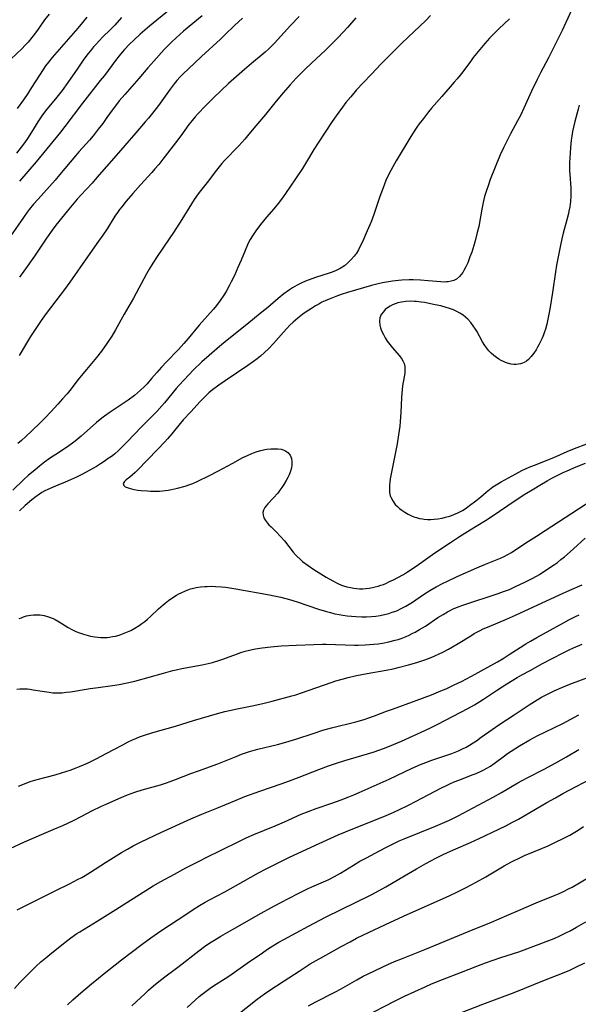
# Model space of a CAD drawing. Units: inches. Extents: x 2033633 to 2038591, y 226592 to 232068.
# Drawn here: x 2034005 to 2034117, y 227514 to 227710 of the extents above; entities that cross this region are included whole.
import ezdxf

# ---------------------------------------------------------------- set-up
doc = ezdxf.new("R2010")
doc.units = ezdxf.units.IN
doc.header["$MEASUREMENT"] = 0
doc.layers.add('c_07_T13S_R18E', color=50, linetype='Continuous')

msp = doc.modelspace()

# ---------------------------------------------------------------- linework, layer by layer
at = {"layer": 'c_07_T13S_R18E'}
for points in [[(2034035.16, 227712.41, 988), (2034031.16, 227709.13, 988), (2034030.23, 227708.34, 988), (2034029.31, 227707.53, 988), (2034028.08, 227706.4, 988), (2034027.12, 227705.47, 988), (2034026.18, 227704.47, 988), (2034025.68, 227703.9, 988), (2034025.1, 227703.21, 988), (2034024.35, 227702.27, 988), (2034022.16, 227699.3, 988), (2034021.35, 227698.25, 988), (2034017.81, 227693.78, 988), (2034014.29, 227689.12, 988), (2034013.39, 227687.95, 988), (2034008.54, 227682.03, 988), (2034005.24, 227678.16, 988)], [(2034115.39, 227712.46, 974), (2034114.23, 227709.83, 974), (2034113.48, 227708.24, 974), (2034110.73, 227702.81, 974), (2034109.13, 227699.77, 974), (2034108.47, 227698.47, 974), (2034107.34, 227696.12, 974), (2034105.81, 227692.72, 974), (2034105.21, 227691.45, 974), (2034104.6, 227690.25, 974), (2034103.18, 227687.64, 974), (2034102.42, 227686.18, 974), (2034101.78, 227684.85, 974), (2034101.14, 227683.41, 974), (2034099.14, 227678.49, 974), (2034098.69, 227677.26, 974), (2034098.37, 227676.3, 974), (2034098.02, 227675.09, 974), (2034097.74, 227673.95, 974), (2034097.46, 227672.59, 974), (2034096.84, 227669.14, 974), (2034096.56, 227667.94, 974), (2034096.04, 227666.02, 974), (2034095.43, 227664.04, 974), (2034095.09, 227663.05, 974), (2034094.87, 227662.47, 974), (2034094.64, 227661.89, 974), (2034094.27, 227661.06, 974), (2034093.88, 227660.33, 974), (2034093.66, 227659.97, 974), (2034093.34, 227659.53, 974), (2034093, 227659.13, 974), (2034092.38, 227658.63, 974), (2034091.88, 227658.38, 974), (2034091.34, 227658.21, 974), (2034090.77, 227658.1, 974), (2034090.38, 227658.06, 974), (2034090.04, 227658.04, 974), (2034089.3, 227658.07, 974), (2034086.72, 227658.31, 974), (2034085.22, 227658.42, 974), (2034083.74, 227658.46, 974), (2034082.97, 227658.46, 974), (2034081.48, 227658.4, 974), (2034080.84, 227658.35, 974), (2034079.67, 227658.22, 974), (2034078.47, 227658.04, 974), (2034077.65, 227657.89, 974), (2034076.75, 227657.7, 974), (2034075.45, 227657.37, 974), (2034073.87, 227656.92, 974), (2034070.68, 227655.94, 974), (2034069.39, 227655.53, 974), (2034068.36, 227655.18, 974), (2034067.01, 227654.65, 974), (2034066.18, 227654.29, 974), (2034065.57, 227654, 974), (2034064.91, 227653.65, 974), (2034064.27, 227653.29, 974), (2034063.46, 227652.8, 974), (2034062.44, 227652.12, 974), (2034061.75, 227651.62, 974), (2034060.76, 227650.83, 974), (2034059.84, 227650.03, 974), (2034059.19, 227649.41, 974), (2034058.53, 227648.75, 974), (2034057.89, 227648.07, 974), (2034055.89, 227645.79, 974), (2034054.89, 227644.7, 974), (2034054.13, 227643.96, 974), (2034053.33, 227643.27, 974), (2034052.64, 227642.74, 974), (2034051.94, 227642.22, 974), (2034050.79, 227641.4, 974), (2034046.24, 227638.34, 974), (2034044.99, 227637.46, 974), (2034043.75, 227636.52, 974), (2034043.03, 227635.92, 974), (2034042.65, 227635.58, 974), (2034041.97, 227634.91, 974), (2034041.3, 227634.23, 974), (2034039.38, 227632.15, 974), (2034037.91, 227630.54, 974), (2034037.02, 227629.5, 974), (2034035.64, 227627.76, 974), (2034034.74, 227626.73, 974), (2034034.23, 227626.18, 974), (2034032.73, 227624.64, 974), (2034030.74, 227622.54, 974), (2034028.77, 227620.53, 974), (2034028.29, 227620.05, 974), (2034027.75, 227619.56, 974), (2034027.23, 227619.11, 974), (2034026.51, 227618.54, 974), (2034026.15, 227618.22, 974), (2034025.9, 227617.83, 974), (2034026.02, 227617.42, 974), (2034026.3, 227617.19, 974), (2034026.68, 227617.01, 974), (2034027.09, 227616.88, 974), (2034027.55, 227616.76, 974), (2034028.13, 227616.64, 974), (2034028.84, 227616.54, 974), (2034029.5, 227616.46, 974), (2034030.76, 227616.35, 974), (2034031.34, 227616.31, 974), (2034032.19, 227616.29, 974), (2034033.17, 227616.31, 974), (2034033.73, 227616.36, 974), (2034034.28, 227616.42, 974), (2034034.9, 227616.52, 974), (2034035.57, 227616.64, 974), (2034036.77, 227616.91, 974), (2034038.26, 227617.32, 974), (2034039.23, 227617.65, 974), (2034039.79, 227617.87, 974), (2034040.67, 227618.25, 974), (2034043.13, 227619.45, 974), (2034044.78, 227620.29, 974), (2034047.78, 227621.93, 974), (2034049.81, 227623, 974), (2034050.69, 227623.45, 974), (2034051.58, 227623.86, 974), (2034051.92, 227623.99, 974), (2034052.65, 227624.24, 974), (2034053.4, 227624.44, 974), (2034054.14, 227624.6, 974), (2034054.58, 227624.67, 974), (2034055.35, 227624.77, 974), (2034056.07, 227624.79, 974), (2034056.76, 227624.77, 974), (2034057.4, 227624.69, 974), (2034057.8, 227624.58, 974), (2034058.18, 227624.43, 974), (2034058.74, 227624.06, 974), (2034059.22, 227623.47, 974), (2034059.48, 227622.81, 974), (2034059.57, 227622.16, 974), (2034059.55, 227621.48, 974), (2034059.47, 227620.99, 974), (2034059.27, 227620.29, 974), (2034059, 227619.59, 974), (2034058.74, 227619.01, 974), (2034058.44, 227618.44, 974), (2034057.98, 227617.66, 974), (2034057.59, 227617.06, 974), (2034057.17, 227616.48, 974), (2034056.74, 227615.94, 974), (2034055.9, 227614.98, 974), (2034054.76, 227613.76, 974), (2034054.46, 227613.4, 974), (2034054.2, 227613.05, 974), (2034053.93, 227612.54, 974), (2034053.79, 227612.03, 974), (2034053.83, 227611.51, 974), (2034054, 227610.99, 974), (2034054.3, 227610.46, 974), (2034054.7, 227609.95, 974), (2034054.99, 227609.62, 974), (2034055.42, 227609.17, 974), (2034056.38, 227608.23, 974), (2034057.38, 227607.21, 974), (2034058.11, 227606.37, 974), (2034059.83, 227604.14, 974), (2034060.33, 227603.56, 974), (2034060.57, 227603.31, 974), (2034061.21, 227602.71, 974), (2034061.7, 227602.3, 974), (2034062.81, 227601.45, 974), (2034063.96, 227600.65, 974), (2034065.31, 227599.79, 974), (2034066.38, 227599.15, 974), (2034067.72, 227598.41, 974), (2034068.75, 227597.9, 974), (2034069.49, 227597.58, 974), (2034069.86, 227597.44, 974), (2034070.54, 227597.22, 974), (2034071.23, 227597.05, 974), (2034071.92, 227596.92, 974), (2034072.44, 227596.86, 974), (2034073.04, 227596.83, 974), (2034073.69, 227596.83, 974), (2034074.33, 227596.87, 974), (2034074.97, 227596.95, 974), (2034075.62, 227597.06, 974), (2034076.18, 227597.19, 974), (2034076.75, 227597.34, 974), (2034077.29, 227597.52, 974), (2034077.83, 227597.71, 974), (2034078.31, 227597.91, 974), (2034079.07, 227598.25, 974), (2034079.82, 227598.61, 974), (2034080.68, 227599.05, 974), (2034081.82, 227599.69, 974), (2034082.65, 227600.2, 974), (2034084.37, 227601.35, 974), (2034086.69, 227603.01, 974), (2034088.09, 227603.97, 974), (2034091.18, 227606.06, 974), (2034093.01, 227607.27, 974), (2034095.13, 227608.61, 974), (2034098.16, 227610.46, 974), (2034099.33, 227611.2, 974), (2034104.3, 227614.58, 974), (2034106.02, 227615.7, 974), (2034107.8, 227616.79, 974), (2034109.06, 227617.54, 974), (2034110.46, 227618.35, 974), (2034111.45, 227618.89, 974), (2034113.71, 227620.04, 974), (2034114.92, 227620.6, 974), (2034115.93, 227621.02, 974), (2034118.16, 227621.89, 974)], [(2034041.66, 227711.2, 986), (2034037.92, 227708.09, 986), (2034036.47, 227706.8, 986), (2034035.6, 227705.97, 986), (2034034.71, 227705.07, 986), (2034034.12, 227704.46, 986), (2034032.04, 227702.16, 986), (2034030.85, 227700.81, 986), (2034029.02, 227698.66, 986), (2034026.22, 227695.51, 986), (2034025.13, 227694.21, 986), (2034024.58, 227693.5, 986), (2034023.71, 227692.32, 986), (2034022.68, 227690.86, 986), (2034021.84, 227689.71, 986), (2034020.94, 227688.53, 986), (2034019.92, 227687.26, 986), (2034019.18, 227686.39, 986), (2034017.1, 227684.06, 986), (2034016.37, 227683.21, 986), (2034013.2, 227679.42, 986), (2034012.32, 227678.39, 986), (2034008.94, 227674.61, 986), (2034008.03, 227673.56, 986), (2034007.19, 227672.53, 986), (2034006.78, 227672.01, 986), (2034006, 227670.92, 986), (2034003.46, 227667.22, 986)], [(2034011.12, 227711.51, 994), (2034010.25, 227710.36, 994), (2034008.98, 227708.55, 994), (2034008.25, 227707.55, 994), (2034007.7, 227706.85, 994), (2034006.93, 227705.92, 994), (2034006.31, 227705.24, 994), (2034005.74, 227704.66, 994), (2034003.51, 227702.52, 994)], [(2034087.21, 227711.24, 978), (2034086.26, 227710.27, 978), (2034085.08, 227709.13, 978), (2034082.77, 227706.94, 978), (2034081.49, 227705.71, 978), (2034077.34, 227701.53, 978), (2034075.42, 227699.56, 978), (2034073.77, 227697.81, 978), (2034072.48, 227696.4, 978), (2034071.32, 227695.04, 978), (2034070.36, 227693.87, 978), (2034069.64, 227692.95, 978), (2034068.91, 227691.97, 978), (2034068.37, 227691.23, 978), (2034067.59, 227690.11, 978), (2034064.79, 227685.81, 978), (2034063.94, 227684.48, 978), (2034062.49, 227682.03, 978), (2034061.69, 227680.73, 978), (2034059.17, 227676.98, 978), (2034058.43, 227675.9, 978), (2034057.69, 227674.87, 978), (2034056.8, 227673.7, 978), (2034055.96, 227672.69, 978), (2034054.49, 227670.98, 978), (2034053.3, 227669.52, 978), (2034052.36, 227668.29, 978), (2034051.68, 227667.28, 978), (2034051.23, 227666.51, 978), (2034050.94, 227665.96, 978), (2034050.7, 227665.46, 978), (2034050.23, 227664.37, 978), (2034049.45, 227662.44, 978), (2034048.79, 227660.92, 978), (2034048.09, 227659.36, 978), (2034047.46, 227658.07, 978), (2034047.04, 227657.27, 978), (2034046.43, 227656.18, 978), (2034045.98, 227655.43, 978), (2034045.28, 227654.38, 978), (2034044.54, 227653.39, 978), (2034043.91, 227652.64, 978), (2034043.27, 227651.9, 978), (2034041.06, 227649.42, 978), (2034038.89, 227646.8, 978), (2034038.02, 227645.77, 978), (2034036.96, 227644.6, 978), (2034034.5, 227642.08, 978), (2034033.55, 227641.06, 978), (2034032.62, 227640, 978), (2034031.58, 227638.77, 978), (2034030.68, 227637.73, 978), (2034030.1, 227637.11, 978), (2034029.39, 227636.44, 978), (2034028.77, 227635.92, 978), (2034028.14, 227635.42, 978), (2034026.88, 227634.49, 978), (2034025.69, 227633.67, 978), (2034023.3, 227632.07, 978), (2034022.22, 227631.31, 978), (2034021.64, 227630.87, 978), (2034020.58, 227630, 978), (2034017.53, 227627.27, 978), (2034016.34, 227626.28, 978), (2034015.8, 227625.87, 978), (2034014.6, 227625.02, 978), (2034012.47, 227623.64, 978), (2034011.42, 227622.94, 978), (2034010.21, 227622.07, 978), (2034009.23, 227621.31, 978), (2034008.27, 227620.53, 978), (2034007.04, 227619.47, 978), (2034006.03, 227618.54, 978), (2034003.89, 227616.5, 978)], [(2034025.59, 227710.82, 990), (2034024.23, 227709.32, 990), (2034023.3, 227708.36, 990), (2034021.87, 227706.96, 990), (2034021.13, 227706.22, 990), (2034020.38, 227705.42, 990), (2034020.02, 227705.01, 990), (2034019.37, 227704.22, 990), (2034018.91, 227703.64, 990), (2034018.07, 227702.52, 990), (2034016.84, 227700.76, 990), (2034014.86, 227697.86, 990), (2034013.75, 227696.3, 990), (2034012.7, 227694.95, 990), (2034010.43, 227692.19, 990), (2034009.67, 227691.19, 990), (2034008.88, 227690.03, 990), (2034007.61, 227687.93, 990), (2034006.81, 227686.69, 990), (2034006.22, 227685.84, 990), (2034005.56, 227684.98, 990), (2034004.61, 227683.8, 990)], [(2034018.63, 227710.9, 992), (2034017.78, 227709.84, 992), (2034016.86, 227708.75, 992), (2034014.52, 227706.07, 992), (2034011.75, 227702.85, 992), (2034011.02, 227701.95, 992), (2034010.44, 227701.18, 992), (2034009.94, 227700.47, 992), (2034009.21, 227699.36, 992), (2034007.63, 227696.87, 992), (2034006.86, 227695.7, 992), (2034006, 227694.44, 992), (2034004.76, 227692.68, 992)], [(2034072.35, 227710.8, 980), (2034070.63, 227708.85, 980), (2034069.72, 227707.84, 980), (2034068.8, 227706.87, 980), (2034067.71, 227705.77, 980), (2034066.24, 227704.34, 980), (2034063.46, 227701.75, 980), (2034062.13, 227700.44, 980), (2034060.45, 227698.73, 980), (2034059.2, 227697.38, 980), (2034057.8, 227695.78, 980), (2034056.44, 227694.14, 980), (2034054.32, 227691.51, 980), (2034052.38, 227689.2, 980), (2034051.01, 227687.54, 980), (2034050.21, 227686.59, 980), (2034048.98, 227685.25, 980), (2034046.14, 227682.29, 980), (2034045.6, 227681.69, 980), (2034045.04, 227681.02, 980), (2034044.54, 227680.41, 980), (2034042.64, 227677.9, 980), (2034041.35, 227676.24, 980), (2034040.89, 227675.64, 980), (2034040.1, 227674.54, 980), (2034039.52, 227673.64, 980), (2034037.59, 227670.51, 980), (2034035.92, 227667.91, 980), (2034035.09, 227666.65, 980), (2034032.71, 227663.14, 980), (2034031.82, 227661.79, 980), (2034031.11, 227660.64, 980), (2034030.56, 227659.7, 980), (2034027.94, 227654.86, 980), (2034027.49, 227654.04, 980), (2034026.09, 227651.64, 980), (2034024.38, 227648.48, 980), (2034023.64, 227647.27, 980), (2034022.67, 227645.8, 980), (2034021.57, 227644.23, 980), (2034020.59, 227642.97, 980), (2034018.57, 227640.59, 980), (2034017.86, 227639.73, 980), (2034016.94, 227638.57, 980), (2034015.27, 227636.4, 980), (2034014.74, 227635.76, 980), (2034013.84, 227634.72, 980), (2034012.91, 227633.69, 980), (2034011.52, 227632.19, 980), (2034010.28, 227630.89, 980), (2034009.42, 227630.04, 980), (2034007.71, 227628.37, 980), (2034006.52, 227627.24, 980), (2034005.61, 227626.42, 980), (2034004.89, 227625.81, 980)], [(2034061.02, 227711.06, 982), (2034059.32, 227709.26, 982), (2034056.09, 227705.75, 982), (2034055.34, 227704.98, 982), (2034054.97, 227704.61, 982), (2034054.25, 227703.95, 982), (2034053.81, 227703.58, 982), (2034051.49, 227701.65, 982), (2034050.11, 227700.46, 982), (2034046.93, 227697.65, 982), (2034045.46, 227696.3, 982), (2034043.84, 227694.74, 982), (2034042.25, 227693.14, 982), (2034040.9, 227691.7, 982), (2034040.27, 227691, 982), (2034039.65, 227690.29, 982), (2034039.01, 227689.46, 982), (2034037.4, 227687.25, 982), (2034036.36, 227685.86, 982), (2034033.83, 227682.57, 982), (2034033.01, 227681.54, 982), (2034032.23, 227680.61, 982), (2034031.63, 227679.93, 982), (2034029.35, 227677.44, 982), (2034027.86, 227675.74, 982), (2034026.53, 227674.17, 982), (2034025.62, 227673.05, 982), (2034025.21, 227672.52, 982), (2034024.77, 227671.9, 982), (2034024.28, 227671.17, 982), (2034022.69, 227668.69, 982), (2034021.84, 227667.41, 982), (2034021.02, 227666.22, 982), (2034018.78, 227663.1, 982), (2034015.29, 227658.01, 982), (2034014.22, 227656.56, 982), (2034010.54, 227651.78, 982), (2034009.55, 227650.4, 982), (2034008.6, 227648.97, 982), (2034007.44, 227647.16, 982), (2034005.16, 227643.36, 982)], [(2034103.01, 227710.57, 976), (2034100.87, 227708.58, 976), (2034099.92, 227707.66, 976), (2034099, 227706.7, 976), (2034098.05, 227705.63, 976), (2034097.09, 227704.49, 976), (2034095.76, 227702.84, 976), (2034095.18, 227702.08, 976), (2034093.65, 227699.98, 976), (2034093.15, 227699.33, 976), (2034092.56, 227698.61, 976), (2034091.96, 227697.91, 976), (2034089.45, 227695.09, 976), (2034087.44, 227692.75, 976), (2034086.85, 227692.04, 976), (2034085.79, 227690.71, 976), (2034084.97, 227689.62, 976), (2034084.49, 227688.95, 976), (2034083.76, 227687.85, 976), (2034083.28, 227687.1, 976), (2034080.36, 227682.22, 976), (2034079.69, 227681.07, 976), (2034079.3, 227680.33, 976), (2034078.92, 227679.58, 976), (2034078.34, 227678.31, 976), (2034077.75, 227676.86, 976), (2034077.12, 227675.11, 976), (2034075.92, 227671.55, 976), (2034075.36, 227670.04, 976), (2034074.61, 227668.25, 976), (2034073.64, 227666.09, 976), (2034073.27, 227665.31, 976), (2034072.84, 227664.49, 976), (2034072.37, 227663.71, 976), (2034072.19, 227663.46, 976), (2034072.02, 227663.22, 976), (2034071.42, 227662.52, 976), (2034070.76, 227661.87, 976), (2034070.05, 227661.31, 976), (2034069.21, 227660.77, 976), (2034068.38, 227660.36, 976), (2034067.61, 227660.05, 976), (2034066.82, 227659.77, 976), (2034064.49, 227659.02, 976), (2034063.52, 227658.69, 976), (2034062.27, 227658.21, 976), (2034061.55, 227657.9, 976), (2034060.62, 227657.44, 976), (2034059.69, 227656.91, 976), (2034059.07, 227656.51, 976), (2034057.98, 227655.72, 976), (2034056.81, 227654.78, 976), (2034054.74, 227652.99, 976), (2034053.58, 227652.02, 976), (2034050.27, 227649.32, 976), (2034046.64, 227646.42, 976), (2034045.1, 227645.16, 976), (2034043.06, 227643.42, 976), (2034041.6, 227642.1, 976), (2034039.97, 227640.53, 976), (2034039.02, 227639.56, 976), (2034038.06, 227638.55, 976), (2034037.04, 227637.41, 976), (2034036.51, 227636.8, 976), (2034034.14, 227633.92, 976), (2034033.65, 227633.35, 976), (2034032.61, 227632.24, 976), (2034029.48, 227629.09, 976), (2034026.76, 227626.23, 976), (2034025.53, 227624.96, 976), (2034024.96, 227624.41, 976), (2034024.17, 227623.72, 976), (2034023.56, 227623.25, 976), (2034022.94, 227622.8, 976), (2034022.1, 227622.23, 976), (2034021.37, 227621.75, 976), (2034020.56, 227621.26, 976), (2034019.84, 227620.84, 976), (2034017.79, 227619.73, 976), (2034016.6, 227619.11, 976), (2034015.42, 227618.54, 976), (2034014.37, 227618.1, 976), (2034012.91, 227617.54, 976), (2034011.93, 227617.14, 976), (2034010.87, 227616.66, 976), (2034010.27, 227616.36, 976), (2034009.68, 227616.03, 976), (2034008.93, 227615.54, 976), (2034008.53, 227615.25, 976), (2034007.72, 227614.61, 976), (2034006.36, 227613.43, 976), (2034005.22, 227612.41, 976)], [(2034049.7, 227710.71, 984), (2034048.89, 227709.97, 984), (2034048.12, 227709.25, 984), (2034046.2, 227707.37, 984), (2034045.32, 227706.53, 984), (2034041.53, 227703.04, 984), (2034038.92, 227700.6, 984), (2034037.87, 227699.58, 984), (2034037.3, 227699, 984), (2034036.63, 227698.27, 984), (2034036.11, 227697.64, 984), (2034035.26, 227696.54, 984), (2034032.95, 227693.29, 984), (2034031.78, 227691.78, 984), (2034030.95, 227690.75, 984), (2034030.33, 227690.01, 984), (2034028.41, 227687.83, 984), (2034026.25, 227685.32, 984), (2034024.49, 227683.32, 984), (2034020.69, 227678.88, 984), (2034019.71, 227677.8, 984), (2034017.45, 227675.4, 984), (2034016.74, 227674.59, 984), (2034014.76, 227672.2, 984), (2034013.1, 227670.14, 984), (2034012.51, 227669.39, 984), (2034011.75, 227668.37, 984), (2034010.64, 227666.8, 984), (2034008.19, 227663.2, 984), (2034006.11, 227660.2, 984), (2034005.26, 227659.01, 984)], [(2034116.86, 227693.32, 972), (2034116.69, 227692.58, 972), (2034116, 227690.06, 972), (2034115.75, 227688.99, 972), (2034115.57, 227688.1, 972), (2034115.42, 227687.13, 972), (2034115.31, 227686.34, 972), (2034115.17, 227684.93, 972), (2034114.99, 227682.75, 972), (2034114.95, 227682, 972), (2034114.93, 227681.05, 972), (2034114.94, 227680.27, 972), (2034114.99, 227679.49, 972), (2034115.19, 227676.83, 972), (2034115.23, 227675.73, 972), (2034115.22, 227675.17, 972), (2034115.14, 227674.1, 972), (2034115, 227673.05, 972), (2034114.84, 227672.21, 972), (2034114.72, 227671.7, 972), (2034114.4, 227670.47, 972), (2034113.69, 227667.81, 972), (2034113.4, 227666.65, 972), (2034113.13, 227665.39, 972), (2034112.38, 227661.41, 972), (2034112.15, 227660.09, 972), (2034111.58, 227655.95, 972), (2034111.09, 227653.03, 972), (2034110.84, 227651.61, 972), (2034110.41, 227649.64, 972), (2034110.13, 227648.62, 972), (2034109.98, 227648.14, 972), (2034109.74, 227647.5, 972), (2034109.48, 227646.87, 972), (2034109.17, 227646.17, 972), (2034108.83, 227645.49, 972), (2034108.58, 227645.02, 972), (2034108.31, 227644.54, 972), (2034107.84, 227643.83, 972), (2034107.33, 227643.18, 972), (2034106.74, 227642.57, 972), (2034106.34, 227642.26, 972), (2034105.93, 227642, 972), (2034105.55, 227641.83, 972), (2034105.16, 227641.7, 972), (2034104.75, 227641.63, 972), (2034104.32, 227641.6, 972), (2034103.81, 227641.62, 972), (2034103.29, 227641.69, 972), (2034102.55, 227641.87, 972), (2034102.16, 227642.01, 972), (2034101.75, 227642.18, 972), (2034101.34, 227642.38, 972), (2034100.86, 227642.66, 972), (2034100.39, 227642.97, 972), (2034099.82, 227643.41, 972), (2034099.33, 227643.85, 972), (2034098.88, 227644.32, 972), (2034098.46, 227644.84, 972), (2034098.07, 227645.38, 972), (2034097.61, 227646.12, 972), (2034096.44, 227648.25, 972), (2034096.19, 227648.66, 972), (2034095.74, 227649.33, 972), (2034095.26, 227649.97, 972), (2034094.67, 227650.63, 972), (2034094.22, 227651.05, 972), (2034093.73, 227651.43, 972), (2034093.08, 227651.85, 972), (2034092.45, 227652.18, 972), (2034091.8, 227652.47, 972), (2034091.03, 227652.75, 972), (2034090.33, 227652.98, 972), (2034089.25, 227653.27, 972), (2034088.13, 227653.53, 972), (2034086.04, 227653.95, 972), (2034085.38, 227654.06, 972), (2034084.4, 227654.17, 972), (2034084.05, 227654.19, 972), (2034083.18, 227654.21, 972), (2034082.31, 227654.16, 972), (2034081.46, 227654.05, 972), (2034080.7, 227653.88, 972), (2034080.17, 227653.72, 972), (2034079.66, 227653.51, 972), (2034079.17, 227653.25, 972), (2034078.65, 227652.91, 972), (2034078.2, 227652.54, 972), (2034077.81, 227652.13, 972), (2034077.4, 227651.55, 972), (2034077.14, 227650.93, 972), (2034077.05, 227650.23, 972), (2034077.14, 227649.46, 972), (2034077.27, 227648.9, 972), (2034077.47, 227648.34, 972), (2034077.81, 227647.57, 972), (2034078.17, 227646.91, 972), (2034078.59, 227646.27, 972), (2034079.11, 227645.57, 972), (2034079.65, 227644.92, 972), (2034080.98, 227643.39, 972), (2034081.43, 227642.81, 972), (2034081.73, 227642.32, 972), (2034081.95, 227641.81, 972), (2034082.08, 227641.21, 972), (2034082.12, 227640.58, 972), (2034082.07, 227639.86, 972), (2034081.95, 227639.12, 972), (2034081.65, 227637.34, 972), (2034081.55, 227636.58, 972), (2034081.5, 227635.88, 972), (2034081.45, 227635.03, 972), (2034081.32, 227631.98, 972), (2034081.19, 227630.23, 972), (2034081.09, 227629.27, 972), (2034080.86, 227627.55, 972), (2034080.55, 227625.74, 972), (2034079.79, 227621.74, 972), (2034079.19, 227618.78, 972), (2034079.08, 227618.04, 972), (2034079.04, 227617.65, 972), (2034079.01, 227616.83, 972), (2034079.07, 227616.03, 972), (2034079.2, 227615.4, 972), (2034079.31, 227615.09, 972), (2034079.68, 227614.35, 972), (2034080.18, 227613.68, 972), (2034080.61, 227613.24, 972), (2034081.02, 227612.87, 972), (2034081.47, 227612.52, 972), (2034082.07, 227612.11, 972), (2034082.73, 227611.72, 972), (2034083.42, 227611.39, 972), (2034083.9, 227611.2, 972), (2034084.4, 227611.03, 972), (2034085.02, 227610.88, 972), (2034085.65, 227610.76, 972), (2034085.96, 227610.72, 972), (2034086.62, 227610.67, 972), (2034087.29, 227610.67, 972), (2034087.98, 227610.7, 972), (2034088.66, 227610.78, 972), (2034089.56, 227610.94, 972), (2034090.23, 227611.1, 972), (2034091.05, 227611.34, 972), (2034091.88, 227611.64, 972), (2034092.68, 227611.98, 972), (2034093.1, 227612.19, 972), (2034093.59, 227612.47, 972), (2034094.31, 227612.93, 972), (2034095.02, 227613.44, 972), (2034096.27, 227614.39, 972), (2034097.27, 227615.21, 972), (2034098.33, 227616.13, 972), (2034098.99, 227616.67, 972), (2034099.68, 227617.17, 972), (2034099.97, 227617.37, 972), (2034100.64, 227617.78, 972), (2034101.33, 227618.17, 972), (2034104.21, 227619.78, 972), (2034105.47, 227620.42, 972), (2034106.9, 227621.07, 972), (2034107.98, 227621.52, 972), (2034111.85, 227623.05, 972), (2034114.51, 227624.2, 972), (2034115.62, 227624.66, 972), (2034118.74, 227625.88, 972)], [(2034005.16, 227590.87, 976), (2034005.6, 227591.06, 976), (2034006.04, 227591.23, 976), (2034006.6, 227591.4, 976), (2034007.45, 227591.57, 976), (2034008.05, 227591.62, 976), (2034008.65, 227591.64, 976), (2034009.35, 227591.6, 976), (2034010.13, 227591.49, 976), (2034011.01, 227591.26, 976), (2034011.97, 227590.88, 976), (2034012.34, 227590.7, 976), (2034013.12, 227590.26, 976), (2034014.94, 227589.12, 976), (2034015.69, 227588.7, 976), (2034016.49, 227588.33, 976), (2034017.22, 227588.03, 976), (2034017.98, 227587.77, 976), (2034018.48, 227587.62, 976), (2034019.38, 227587.39, 976), (2034020.25, 227587.22, 976), (2034020.84, 227587.15, 976), (2034021.44, 227587.1, 976), (2034022.07, 227587.1, 976), (2034022.69, 227587.13, 976), (2034023.2, 227587.19, 976), (2034023.78, 227587.28, 976), (2034024.35, 227587.4, 976), (2034025.09, 227587.59, 976), (2034025.78, 227587.81, 976), (2034026.47, 227588.07, 976), (2034027.13, 227588.37, 976), (2034027.41, 227588.5, 976), (2034028.25, 227588.97, 976), (2034029.08, 227589.48, 976), (2034029.65, 227589.88, 976), (2034030.21, 227590.3, 976), (2034030.78, 227590.77, 976), (2034031.39, 227591.31, 976), (2034032.97, 227592.81, 976), (2034033.91, 227593.65, 976), (2034034.31, 227593.98, 976), (2034034.95, 227594.47, 976), (2034035.61, 227594.94, 976), (2034036.55, 227595.53, 976), (2034037.01, 227595.79, 976), (2034037.48, 227596.04, 976), (2034038.34, 227596.43, 976), (2034039.33, 227596.8, 976), (2034039.69, 227596.9, 976), (2034040.5, 227597.08, 976), (2034041.33, 227597.21, 976), (2034042.17, 227597.29, 976), (2034042.65, 227597.31, 976), (2034043.5, 227597.33, 976), (2034044.34, 227597.31, 976), (2034045.5, 227597.23, 976), (2034046.35, 227597.14, 976), (2034047.2, 227597.02, 976), (2034048.38, 227596.84, 976), (2034055.08, 227595.62, 976), (2034056.06, 227595.43, 976), (2034057.37, 227595.15, 976), (2034059.07, 227594.71, 976), (2034060.6, 227594.25, 976), (2034064.85, 227592.79, 976), (2034066.47, 227592.28, 976), (2034067.25, 227592.07, 976), (2034068.13, 227591.86, 976), (2034069.02, 227591.68, 976), (2034069.74, 227591.56, 976), (2034070.59, 227591.45, 976), (2034071.44, 227591.36, 976), (2034072.29, 227591.3, 976), (2034073.51, 227591.26, 976), (2034074.45, 227591.26, 976), (2034075.42, 227591.3, 976), (2034076.3, 227591.39, 976), (2034077.17, 227591.51, 976), (2034078.03, 227591.68, 976), (2034078.9, 227591.91, 976), (2034079.59, 227592.13, 976), (2034080.27, 227592.38, 976), (2034080.77, 227592.59, 976), (2034081.26, 227592.81, 976), (2034081.77, 227593.07, 976), (2034082.28, 227593.35, 976), (2034082.95, 227593.76, 976), (2034083.62, 227594.18, 976), (2034085.82, 227595.67, 976), (2034087.1, 227596.5, 976), (2034088.36, 227597.24, 976), (2034089.6, 227597.89, 976), (2034090.46, 227598.31, 976), (2034092.57, 227599.28, 976), (2034096.47, 227601.03, 976), (2034098.19, 227601.77, 976), (2034101.2, 227602.95, 976), (2034101.81, 227603.22, 976), (2034102.65, 227603.64, 976), (2034103.38, 227604.08, 976), (2034106.25, 227606, 976), (2034108.38, 227607.33, 976), (2034110.09, 227608.43, 976), (2034119.4, 227614.51, 976)], [(2034004.71, 227576.81, 978), (2034005.31, 227576.86, 978), (2034005.81, 227576.87, 978), (2034006.32, 227576.87, 978), (2034006.81, 227576.84, 978), (2034007.31, 227576.78, 978), (2034007.95, 227576.69, 978), (2034009.73, 227576.38, 978), (2034011.14, 227576.16, 978), (2034011.85, 227576.09, 978), (2034012.41, 227576.06, 978), (2034013, 227576.06, 978), (2034013.77, 227576.09, 978), (2034014.55, 227576.16, 978), (2034015.43, 227576.28, 978), (2034019.3, 227576.9, 978), (2034020.9, 227577.14, 978), (2034023.75, 227577.52, 978), (2034025.09, 227577.73, 978), (2034026.68, 227578.04, 978), (2034028.24, 227578.42, 978), (2034033.96, 227580.01, 978), (2034035.8, 227580.5, 978), (2034036.47, 227580.66, 978), (2034037.61, 227580.89, 978), (2034041.66, 227581.63, 978), (2034042.84, 227581.9, 978), (2034043.76, 227582.14, 978), (2034045.17, 227582.58, 978), (2034045.77, 227582.79, 978), (2034048.49, 227583.81, 978), (2034049.36, 227584.1, 978), (2034050.24, 227584.36, 978), (2034051.12, 227584.6, 978), (2034051.67, 227584.72, 978), (2034052.32, 227584.85, 978), (2034053.63, 227585.06, 978), (2034055.37, 227585.26, 978), (2034057.41, 227585.42, 978), (2034060.4, 227585.57, 978), (2034063.96, 227585.71, 978), (2034065.69, 227585.74, 978), (2034066.42, 227585.74, 978), (2034072.05, 227585.6, 978), (2034072.78, 227585.6, 978), (2034074.2, 227585.65, 978), (2034075.94, 227585.77, 978), (2034076.8, 227585.86, 978), (2034077.67, 227585.99, 978), (2034078.91, 227586.22, 978), (2034080.15, 227586.54, 978), (2034080.75, 227586.72, 978), (2034081.34, 227586.93, 978), (2034082.34, 227587.32, 978), (2034082.96, 227587.59, 978), (2034083.58, 227587.88, 978), (2034084.18, 227588.2, 978), (2034085.01, 227588.67, 978), (2034086.19, 227589.39, 978), (2034088.71, 227591.07, 978), (2034089.74, 227591.72, 978), (2034090.61, 227592.23, 978), (2034091.12, 227592.5, 978), (2034091.63, 227592.75, 978), (2034092.72, 227593.2, 978), (2034093.87, 227593.63, 978), (2034100.72, 227595.88, 978), (2034101.78, 227596.26, 978), (2034102.97, 227596.71, 978), (2034104.2, 227597.25, 978), (2034106.18, 227598.21, 978), (2034107.64, 227598.96, 978), (2034108.93, 227599.69, 978), (2034110.23, 227600.51, 978), (2034111.97, 227601.69, 978), (2034112.52, 227602.09, 978), (2034113.24, 227602.65, 978), (2034113.94, 227603.22, 978), (2034115.08, 227604.2, 978), (2034115.77, 227604.82, 978), (2034118.06, 227606.95, 978)], [(2034005, 227557.41, 980), (2034006.22, 227557.92, 980), (2034007.37, 227558.33, 980), (2034008.73, 227558.75, 980), (2034012.37, 227559.71, 980), (2034013.58, 227560.06, 980), (2034015.37, 227560.64, 980), (2034016.53, 227561.06, 980), (2034017.22, 227561.33, 980), (2034017.99, 227561.66, 980), (2034018.92, 227562.08, 980), (2034020.69, 227562.97, 980), (2034022.52, 227563.93, 980), (2034025.84, 227565.71, 980), (2034026.94, 227566.27, 980), (2034027.79, 227566.67, 980), (2034028.43, 227566.94, 980), (2034029.2, 227567.25, 980), (2034029.97, 227567.53, 980), (2034031.82, 227568.11, 980), (2034036.35, 227569.41, 980), (2034039.91, 227570.54, 980), (2034044.74, 227571.94, 980), (2034046.18, 227572.31, 980), (2034047.11, 227572.53, 980), (2034048.66, 227572.86, 980), (2034051.64, 227573.46, 980), (2034053.74, 227573.92, 980), (2034055.63, 227574.39, 980), (2034059.54, 227575.43, 980), (2034060.36, 227575.67, 980), (2034061.49, 227576.03, 980), (2034067.4, 227578.13, 980), (2034068.32, 227578.43, 980), (2034069.59, 227578.82, 980), (2034070.8, 227579.14, 980), (2034072.43, 227579.49, 980), (2034074.6, 227579.91, 980), (2034078.38, 227580.56, 980), (2034079.79, 227580.85, 980), (2034080.77, 227581.09, 980), (2034082.83, 227581.63, 980), (2034084.5, 227582.11, 980), (2034086.12, 227582.66, 980), (2034087.37, 227583.14, 980), (2034088.11, 227583.46, 980), (2034088.93, 227583.83, 980), (2034089.65, 227584.19, 980), (2034090.81, 227584.79, 980), (2034091.6, 227585.23, 980), (2034092.73, 227585.88, 980), (2034095.25, 227587.45, 980), (2034095.96, 227587.88, 980), (2034097.1, 227588.49, 980), (2034097.74, 227588.81, 980), (2034098.92, 227589.33, 980), (2034102.36, 227590.75, 980), (2034104.19, 227591.55, 980), (2034112.92, 227595.63, 980), (2034115, 227596.56, 980), (2034117.48, 227597.63, 980)], [(2034003.35, 227545.02, 982), (2034006.26, 227546.29, 982), (2034011.96, 227548.75, 982), (2034013.85, 227549.59, 982), (2034016.01, 227550.61, 982), (2034017.55, 227551.39, 982), (2034019.79, 227552.56, 982), (2034021.46, 227553.38, 982), (2034022.65, 227553.92, 982), (2034025.51, 227555.18, 982), (2034026.76, 227555.71, 982), (2034027.52, 227556, 982), (2034028.21, 227556.24, 982), (2034029.72, 227556.7, 982), (2034033.35, 227557.7, 982), (2034034.58, 227558.09, 982), (2034035.29, 227558.34, 982), (2034036.38, 227558.74, 982), (2034039.43, 227559.94, 982), (2034040.96, 227560.52, 982), (2034044.79, 227561.91, 982), (2034048.43, 227563.37, 982), (2034049.5, 227563.79, 982), (2034051.09, 227564.33, 982), (2034052.06, 227564.62, 982), (2034052.79, 227564.82, 982), (2034056.7, 227565.78, 982), (2034058.39, 227566.24, 982), (2034060.38, 227566.83, 982), (2034064.01, 227568.03, 982), (2034065.77, 227568.58, 982), (2034067.5, 227569.05, 982), (2034072.32, 227570.27, 982), (2034074.01, 227570.75, 982), (2034074.74, 227570.98, 982), (2034076.07, 227571.45, 982), (2034078.47, 227572.38, 982), (2034079.64, 227572.82, 982), (2034084.39, 227574.51, 982), (2034087.42, 227575.68, 982), (2034089.3, 227576.44, 982), (2034090.37, 227576.89, 982), (2034091.97, 227577.63, 982), (2034093.38, 227578.33, 982), (2034095.41, 227579.41, 982), (2034100.55, 227582.26, 982), (2034101.71, 227582.93, 982), (2034102.91, 227583.68, 982), (2034105.1, 227585.11, 982), (2034106.22, 227585.82, 982), (2034107.14, 227586.38, 982), (2034108.44, 227587.11, 982), (2034111.1, 227588.56, 982), (2034113.72, 227590.05, 982), (2034114.84, 227590.66, 982), (2034115.47, 227590.98, 982), (2034116.17, 227591.3, 982), (2034116.88, 227591.61, 982)], [(2034004.78, 227532.73, 984), (2034005.8, 227533.27, 984), (2034012.47, 227536.64, 984), (2034015.34, 227538.02, 984), (2034016.83, 227538.78, 984), (2034017.64, 227539.22, 984), (2034018.31, 227539.6, 984), (2034019.41, 227540.27, 984), (2034022.4, 227542.17, 984), (2034025.6, 227544.17, 984), (2034026.79, 227544.89, 984), (2034027.92, 227545.54, 984), (2034029.5, 227546.33, 984), (2034033.42, 227548.21, 984), (2034039.44, 227550.92, 984), (2034041.57, 227551.83, 984), (2034044.61, 227553.04, 984), (2034048.44, 227554.65, 984), (2034050.2, 227555.35, 984), (2034053.15, 227556.42, 984), (2034057.4, 227557.89, 984), (2034059.12, 227558.5, 984), (2034061.03, 227559.22, 984), (2034064.96, 227560.76, 984), (2034066.84, 227561.48, 984), (2034068.46, 227562.04, 984), (2034070.11, 227562.56, 984), (2034075.76, 227564.24, 984), (2034077.08, 227564.67, 984), (2034078.37, 227565.13, 984), (2034079.87, 227565.72, 984), (2034081.4, 227566.38, 984), (2034086.09, 227568.51, 984), (2034087.38, 227569.13, 984), (2034088.7, 227569.81, 984), (2034094.65, 227572.92, 984), (2034096, 227573.66, 984), (2034097.05, 227574.3, 984), (2034097.81, 227574.79, 984), (2034100.59, 227576.64, 984), (2034102.44, 227577.84, 984), (2034104.51, 227579.09, 984), (2034105.44, 227579.63, 984), (2034107.07, 227580.54, 984), (2034109.55, 227581.89, 984), (2034113.69, 227584.07, 984), (2034114.87, 227584.66, 984), (2034115.74, 227585.06, 984), (2034117.44, 227585.78, 984)], [(2034004.21, 227517.05, 986), (2034005.3, 227518.24, 986), (2034006.34, 227519.31, 986), (2034007.8, 227520.76, 986), (2034008.49, 227521.43, 986), (2034009.48, 227522.34, 986), (2034010.47, 227523.18, 986), (2034011.65, 227524.14, 986), (2034014.3, 227526.26, 986), (2034015.5, 227527.17, 986), (2034016.7, 227528, 986), (2034017.26, 227528.36, 986), (2034020.75, 227530.47, 986), (2034024.43, 227532.84, 986), (2034027.35, 227534.66, 986), (2034030.44, 227536.64, 986), (2034031.87, 227537.52, 986), (2034033.42, 227538.42, 986), (2034036.13, 227539.9, 986), (2034038.44, 227541.12, 986), (2034041.04, 227542.46, 986), (2034042.6, 227543.24, 986), (2034045.35, 227544.57, 986), (2034049.09, 227546.46, 986), (2034050.43, 227547.1, 986), (2034051.96, 227547.8, 986), (2034056.23, 227549.53, 986), (2034058.11, 227550.34, 986), (2034061.45, 227551.82, 986), (2034062.99, 227552.47, 986), (2034064.38, 227552.98, 986), (2034067.55, 227554.06, 986), (2034069.4, 227554.72, 986), (2034070.93, 227555.29, 986), (2034071.95, 227555.7, 986), (2034073, 227556.16, 986), (2034075.99, 227557.52, 986), (2034078.94, 227558.82, 986), (2034083.59, 227561.03, 986), (2034085.19, 227561.73, 986), (2034086.32, 227562.18, 986), (2034087.46, 227562.6, 986), (2034091.46, 227563.98, 986), (2034092.13, 227564.22, 986), (2034092.79, 227564.48, 986), (2034093.61, 227564.86, 986), (2034094.33, 227565.24, 986), (2034095.03, 227565.64, 986), (2034095.71, 227566.07, 986), (2034096.38, 227566.51, 986), (2034097.35, 227567.19, 986), (2034099.49, 227568.73, 986), (2034100.85, 227569.68, 986), (2034103.89, 227571.69, 986), (2034106.88, 227573.64, 986), (2034107.99, 227574.34, 986), (2034109.38, 227575.17, 986), (2034110.15, 227575.6, 986), (2034110.94, 227576.01, 986), (2034111.88, 227576.46, 986), (2034113.43, 227577.14, 986), (2034114.99, 227577.76, 986), (2034119.14, 227579.33, 986)], [(2034014.8, 227513.77, 988), (2034015.9, 227514.79, 988), (2034017.45, 227516.16, 988), (2034019.59, 227517.99, 988), (2034020.96, 227519.13, 988), (2034022.13, 227520.07, 988), (2034025.57, 227522.74, 988), (2034029.7, 227525.88, 988), (2034031.42, 227527.14, 988), (2034033.42, 227528.53, 988), (2034038.59, 227531.98, 988), (2034039.9, 227532.83, 988), (2034041.12, 227533.6, 988), (2034042.25, 227534.26, 988), (2034043.12, 227534.74, 988), (2034046.21, 227536.37, 988), (2034048.35, 227537.52, 988), (2034052.94, 227540.13, 988), (2034054.46, 227540.96, 988), (2034056.15, 227541.83, 988), (2034058.97, 227543.18, 988), (2034063.42, 227545.27, 988), (2034067.31, 227547.04, 988), (2034068.79, 227547.69, 988), (2034070.25, 227548.3, 988), (2034076.05, 227550.63, 988), (2034077.88, 227551.38, 988), (2034079.3, 227552, 988), (2034080.87, 227552.71, 988), (2034082.84, 227553.65, 988), (2034084.37, 227554.41, 988), (2034089.26, 227557.02, 988), (2034090.52, 227557.65, 988), (2034091.05, 227557.9, 988), (2034091.95, 227558.28, 988), (2034092.86, 227558.64, 988), (2034095.72, 227559.74, 988), (2034096.34, 227559.99, 988), (2034097.3, 227560.42, 988), (2034097.89, 227560.72, 988), (2034098.48, 227561.04, 988), (2034099.16, 227561.45, 988), (2034099.92, 227561.97, 988), (2034101.98, 227563.5, 988), (2034102.61, 227563.96, 988), (2034103.29, 227564.41, 988), (2034104.94, 227565.45, 988), (2034107.02, 227566.66, 988), (2034108.49, 227567.45, 988), (2034111.83, 227569.06, 988), (2034113.62, 227569.96, 988), (2034116.84, 227571.66, 988)], [(2034027.66, 227513.61, 990), (2034030.28, 227516.08, 990), (2034030.97, 227516.71, 990), (2034031.98, 227517.59, 990), (2034033.01, 227518.45, 990), (2034033.61, 227518.92, 990), (2034034.25, 227519.41, 990), (2034036.3, 227520.89, 990), (2034037.11, 227521.51, 990), (2034041.03, 227524.59, 990), (2034042.13, 227525.41, 990), (2034043.22, 227526.15, 990), (2034044.02, 227526.66, 990), (2034045.41, 227527.51, 990), (2034047.72, 227528.85, 990), (2034053.46, 227532.11, 990), (2034055.39, 227533.18, 990), (2034057.2, 227534.15, 990), (2034060.84, 227536.04, 990), (2034062.69, 227536.97, 990), (2034063.52, 227537.35, 990), (2034066.31, 227538.53, 990), (2034066.94, 227538.82, 990), (2034068.05, 227539.38, 990), (2034069.25, 227540.05, 990), (2034071.87, 227541.69, 990), (2034073.13, 227542.43, 990), (2034074.44, 227543.15, 990), (2034077.03, 227544.54, 990), (2034078.43, 227545.27, 990), (2034079.52, 227545.81, 990), (2034081, 227546.5, 990), (2034081.98, 227546.93, 990), (2034088.21, 227549.42, 990), (2034089.64, 227550.02, 990), (2034090.98, 227550.64, 990), (2034092.71, 227551.51, 990), (2034099.7, 227555.24, 990), (2034101.39, 227556.2, 990), (2034104.61, 227558.08, 990), (2034105.52, 227558.59, 990), (2034106.52, 227559.12, 990), (2034109.9, 227560.84, 990), (2034112.21, 227562.08, 990), (2034114.37, 227563.31, 990), (2034116.8, 227564.77, 990)], [(2034038.69, 227513.29, 992), (2034041.1, 227515.47, 992), (2034041.64, 227515.93, 992), (2034042.17, 227516.35, 992), (2034043.27, 227517.14, 992), (2034043.96, 227517.6, 992), (2034046.27, 227519.07, 992), (2034047.17, 227519.67, 992), (2034050.63, 227522.12, 992), (2034053.68, 227524.2, 992), (2034054.68, 227524.87, 992), (2034055.76, 227525.55, 992), (2034056.99, 227526.27, 992), (2034057.97, 227526.82, 992), (2034062.88, 227529.48, 992), (2034066.26, 227531.27, 992), (2034075.39, 227535.77, 992), (2034077.01, 227536.6, 992), (2034078.34, 227537.33, 992), (2034082.03, 227539.54, 992), (2034084.41, 227540.94, 992), (2034086.29, 227542, 992), (2034088.28, 227543.07, 992), (2034089.72, 227543.79, 992), (2034090.46, 227544.14, 992), (2034091.82, 227544.75, 992), (2034095.2, 227546.22, 992), (2034096.95, 227547.02, 992), (2034100.86, 227548.86, 992), (2034102.36, 227549.59, 992), (2034103.6, 227550.23, 992), (2034104.76, 227550.87, 992), (2034110.4, 227554.14, 992), (2034112.12, 227555.12, 992), (2034113.6, 227555.94, 992), (2034120.44, 227559.55, 992)], [(2034043.59, 227507.73, 994), (2034052.66, 227514.9, 994), (2034054.13, 227515.99, 994), (2034054.97, 227516.56, 994), (2034058.05, 227518.56, 994), (2034061, 227520.54, 994), (2034062.4, 227521.46, 994), (2034063.21, 227521.96, 994), (2034063.84, 227522.33, 994), (2034066.31, 227523.67, 994), (2034069.43, 227525.43, 994), (2034071.17, 227526.39, 994), (2034072.45, 227527.07, 994), (2034073.86, 227527.78, 994), (2034079.23, 227530.32, 994), (2034082.54, 227531.83, 994), (2034089.63, 227534.96, 994), (2034091.05, 227535.6, 994), (2034092.47, 227536.28, 994), (2034094.32, 227537.19, 994), (2034096.36, 227538.27, 994), (2034098.27, 227539.35, 994), (2034101.92, 227541.52, 994), (2034103.25, 227542.26, 994), (2034103.94, 227542.62, 994), (2034104.64, 227542.96, 994), (2034106, 227543.58, 994), (2034109.57, 227545.06, 994), (2034110.69, 227545.55, 994), (2034112.17, 227546.23, 994), (2034113.66, 227546.97, 994), (2034114.98, 227547.68, 994), (2034116.67, 227548.67, 994), (2034117.73, 227549.36, 994)], [(2034062.91, 227513.6, 996), (2034064.18, 227514.3, 996), (2034068.24, 227516.36, 996), (2034069.29, 227516.94, 996), (2034072.5, 227518.81, 996), (2034073.76, 227519.49, 996), (2034074.63, 227519.93, 996), (2034077.69, 227521.4, 996), (2034078.69, 227521.85, 996), (2034080.04, 227522.43, 996), (2034081.42, 227522.99, 996), (2034086.08, 227524.83, 996), (2034094.93, 227528.49, 996), (2034099.39, 227530.32, 996), (2034102.47, 227531.63, 996), (2034104.8, 227532.6, 996), (2034108.3, 227534.15, 996), (2034112.06, 227535.65, 996), (2034112.73, 227535.94, 996), (2034113.72, 227536.39, 996), (2034114.75, 227536.91, 996), (2034115.46, 227537.3, 996), (2034119.1, 227539.41, 996)], [(2034074.09, 227511.48, 998), (2034080.02, 227514.55, 998), (2034082.03, 227515.52, 998), (2034086.13, 227517.4, 998), (2034087.44, 227517.97, 998), (2034089.59, 227518.84, 998), (2034093.37, 227520.28, 998), (2034096.44, 227521.49, 998), (2034098.16, 227522.14, 998), (2034101.28, 227523.24, 998), (2034104.85, 227524.4, 998), (2034105.91, 227524.77, 998), (2034110.79, 227526.62, 998), (2034111.89, 227527.06, 998), (2034113.01, 227527.55, 998), (2034114.24, 227528.14, 998), (2034115.1, 227528.58, 998), (2034116.33, 227529.26, 998), (2034118.22, 227530.35, 998)], [(2034089.12, 227510.58, 1000), (2034097.66, 227513.94, 1000), (2034103.9, 227516.27, 1000), (2034109.97, 227518.73, 1000), (2034113.52, 227520.11, 1000), (2034114.99, 227520.72, 1000), (2034116.19, 227521.28, 1000), (2034118.03, 227522.2, 1000)]]:
    msp.add_polyline3d(points, dxfattribs=at)

doc.saveas('drawing.dxf')
